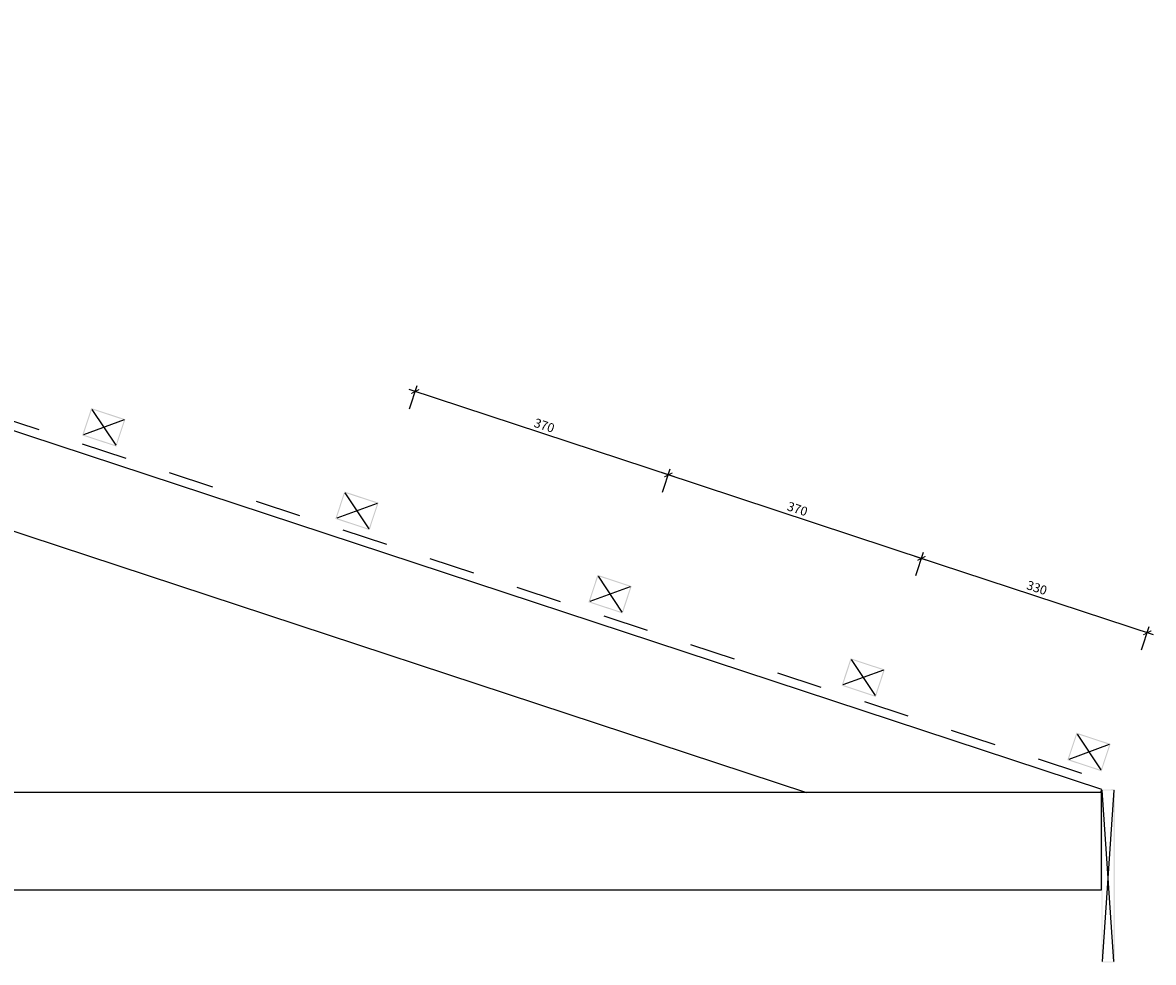
# Model space of a CAD drawing. Units: millimetres. Extents: x -3268 to 3268, y -1008 to 1005.
# Drawn here: x 1698 to 3268, y -708 to 596 of the extents above; entities that cross this region are included whole.
import ezdxf

# ---------------------------------------------------------------- set-up
doc = ezdxf.new("R2010")
doc.units = ezdxf.units.MM
doc.linetypes.add('Dash', pattern=[127, 63.5, -63.5])
doc.layers.get('Defpoints').update_dxf_attribs({"color": 211})
for name, color, linetype in [('_dim', 151, 'Continuous'), ('_hatch', 253, 'Continuous'), ('_lines', 3, 'Continuous')]:
    doc.layers.add(name, color=color, linetype=linetype)
doc.styles.add('Arial', font='arial.ttf')
doc.dimstyles.new('1 to 5', dxfattribs={"dimscale": 5, "dimtxt": 2.5, "dimasz": 1.8, "dimexe": 1.8, "dimexo": 1.8, "dimgap": 1, "dimtad": 1, "dimdec": 0, "dimzin": 0, "dimdsep": 46, "dimtxsty": 'Arial', "dimblk": 'ARCHTICK', "dimcen": 1.8, "dimdle": 1.8, "dimclrd": 256, "dimclre": 256, "dimclrt": 256, "dimaunit": 1, "dimadec": 0, "dimazin": 0, "dimtfac": 1, "dimtdec": 4, "dimtofl": 0, "dimtmove": 1, "dimatfit": 3, "dimfxl": 0, "dimtolj": 1, "dimtzin": 0, "dimarcsym": 0})

# ---------------------------------------------------------------- blocks, each defined once
blk = doc.blocks.new('_ArchTick')
at = {"color": 0, "linetype": 'ByBlock', "lineweight": -3, "const_width": 0.15}
blk.add_lwpolyline([(-0.5, -0.5), (0.5, 0.5)], dxfattribs=at)
blk = doc.blocks.new('DIMBLOCK10-gerard_alpine_gr_ao_206 1')
at = {"layer": '_dim', "lineweight": -2}
for p, q in [((2937.7, -171.5), (2948.4, -139.2)), ((3267.5, -253.9), (2937, -145)), ((3251.2, -274.8), (3261.8, -242.5))]:
    blk.add_line(p, q, dxfattribs=at)
at = {"layer": 'Defpoints', "color": 0, "lineweight": -3}
for p in [(2945.5, -147.8), (2914.3, -242.8), (3227.7, -346)]:
    blk.add_point(p, dxfattribs=at)
at = {"layer": '_dim', "lineweight": -2, "xscale": 9, "yscale": 9, "zscale": 9}
for p, rotation in [((2945.5, -147.8), 161.764309232429), ((3259, -251.1), 341.764309232429)]:
    blk.add_blockref('_ArchTick', p, dxfattribs=dict(at, rotation=rotation))
at = {"layer": '_dim', "insert": (3105.8, -188.6), "char_height": 12.5, "attachment_point": 5, "rotation": 341.7643, "style": 'Arial'}
blk.add_mtext('\\A1;330', dxfattribs=at)
blk = doc.blocks.new('DIMBLOCK11-gerard_alpine_gr_ao_206 1')
at = {"layer": '_dim', "lineweight": -2}
for p, q in [((2954.1, -150.6), (2585.6, -29.2)), ((2586.3, -55.8), (2596.9, -23.5)), ((2937.7, -171.5), (2948.4, -139.2))]:
    blk.add_line(p, q, dxfattribs=at)
at = {"layer": 'Defpoints', "color": 0, "lineweight": -3}
for p in [(2594.1, -32), (2562.8, -127), (2914.3, -242.8)]:
    blk.add_point(p, dxfattribs=at)
at = {"layer": '_dim', "lineweight": -2, "xscale": 9, "yscale": 9, "zscale": 9}
for p, rotation in [((2594.1, -32), 161.764309232429), ((2945.5, -147.8), 341.764309232429)]:
    blk.add_blockref('_ArchTick', p, dxfattribs=dict(at, rotation=rotation))
at = {"layer": '_dim', "insert": (2773.4, -79.1), "char_height": 12.5, "attachment_point": 5, "rotation": 341.7643, "style": 'Arial'}
blk.add_mtext('\\A1;370', dxfattribs=at)
blk = doc.blocks.new('DIMBLOCK12-gerard_alpine_gr_ao_206 1')
at = {"layer": '_dim', "lineweight": -2}
for p, q in [((2602.7, -34.8), (2234.2, 86.6)), ((2234.9, 60), (2245.5, 92.3)), ((2586.3, -55.8), (2596.9, -23.5))]:
    blk.add_line(p, q, dxfattribs=at)
at = {"layer": 'Defpoints', "color": 0, "lineweight": -3}
for p in [(2242.7, 83.8), (2211.4, -11.2), (2562.8, -127)]:
    blk.add_point(p, dxfattribs=at)
at = {"layer": '_dim', "lineweight": -2, "xscale": 9, "yscale": 9, "zscale": 9}
for p, rotation in [((2242.7, 83.8), 161.764309232429), ((2594.1, -32), 341.764309232429)]:
    blk.add_blockref('_ArchTick', p, dxfattribs=dict(at, rotation=rotation))
at = {"layer": '_dim', "insert": (2422, 36.7), "char_height": 12.5, "attachment_point": 5, "rotation": 341.7643, "style": 'Arial'}
blk.add_mtext('\\A1;370', dxfattribs=at)

msp = doc.modelspace()

# ---------------------------------------------------------------- hatches: boundary and pattern name
at = {"layer": '_hatch'}
h = msp.add_hatch(color=256, dxfattribs=at)
h.paths.add_polyline_path([(1827.9, 7.3), (1840.5, 45.3), (1793, 60.9), (1780.5, 22.9), (1816.8, 11)], flags=0)
h.paths.add_polyline_path([(1827, 9.2), (1782.4, 23.9), (1793.9, 59), (1838.6, 44.3), (1827.6, 11)], flags=0)
h = msp.add_hatch(color=256, dxfattribs=at)
h.paths.add_polyline_path([(2179.4, -108.5), (2191.9, -70.5), (2144.4, -54.9), (2131.9, -92.9), (2168.2, -104.8)], flags=0)
h.paths.add_polyline_path([(2178.4, -106.6), (2133.8, -91.9), (2145.3, -56.8), (2190, -71.5), (2179, -104.8)], flags=0)
h = msp.add_hatch(color=256, dxfattribs=at)
h.paths.add_polyline_path([(2530.8, -224.3), (2543.3, -186.3), (2495.8, -170.6), (2483.3, -208.6), (2519.6, -220.6)], flags=0)
h.paths.add_polyline_path([(2529.8, -222.4), (2485.2, -207.7), (2496.8, -172.5), (2541.4, -187.2), (2530.4, -220.6)], flags=0)
h = msp.add_hatch(color=256, dxfattribs=at)
h.paths.add_polyline_path([(2882.2, -340.1), (2894.7, -302.1), (2847.2, -286.4), (2834.7, -324.4), (2871, -336.4)], flags=0)
h.paths.add_polyline_path([(2881.2, -338.2), (2836.6, -323.5), (2848.2, -288.3), (2892.8, -303), (2881.8, -336.4)], flags=0)
h = msp.add_hatch(color=256, dxfattribs=at)
h.paths.add_polyline_path([(3195.6, -443.3), (3208.1, -405.3), (3160.7, -389.7), (3148.1, -427.7), (3184.5, -439.6)], flags=0)
h.paths.add_polyline_path([(3194.7, -441.4), (3150, -426.7), (3161.6, -391.6), (3206.3, -406.3), (3195.3, -439.6)], flags=0)
h = msp.add_hatch(color=256, dxfattribs=at)
h.paths.add_polyline_path([(3213.6, -708.5), (3213.6, -468.5), (3195.8, -468.7), (3195.6, -708.5)], flags=0)
h.paths.add_polyline_path([(3212.6, -707.5), (3196.6, -707.5), (3196.6, -469.5), (3212.6, -469.5)], flags=0)

# ---------------------------------------------------------------- linework, layer by layer
at = {"layer": '_lines'}
for p, q in [((3195.8, -468.6), (4.2, 583.2)), ((3195.8, -468.6), (4.2, 583.2)), ((54.2, 427.6), (2786.2, -472.8)), ((54.2, 427.6), (2786.2, -472.8)), ((1793.9, 59), (1827, 9.2)), ((1838.6, 44.3), (1782.4, 23.9)), ((2145.3, -56.8), (2178.4, -106.6)), ((2190, -71.5), (2133.8, -91.9)), ((2496.8, -172.5), (2529.8, -222.4)), ((2541.4, -187.2), (2485.2, -207.7)), ((2848.2, -288.3), (2881.2, -338.2)), ((2892.8, -303), (2836.6, -323.5)), ((3161.6, -391.6), (3194.7, -441.4)), ((3206.3, -406.3), (3150, -426.7)), ((3194.4, -472.8), (3195.8, -468.6)), ((3212.6, -469.5), (3196.6, -707.5)), ((3212.6, -707.5), (3196.6, -469.5)), ((3195.6, -472.8), (-3161.6, -472.8)), ((3195.6, -472.8), (-3161.6, -472.8)), ((3195.6, -607.8), (3195.6, -472.8)), ((-3161.6, -607.8), (3195.6, -607.8)), ((-3161.6, -607.8), (3195.6, -607.8))]:
    msp.add_line(p, q, dxfattribs=at)
at = {"layer": '_lines', "linetype": 'Dash'}
msp.add_line((3168.3, -446.4), (4.8, 595.8), dxfattribs=at)

# ---------------------------------------------------------------- dimensions: what is measured, and where the dimension line sits
at = {"layer": '_dim'}
for base, p1, p2, picture, middle in [((2242.7, 83.8), (2562.8, -127), (2211.4, -11.2), 'DIMBLOCK12-gerard_alpine_gr_ao_206 1', (2422, 36.7)), ((2594.1, -32), (2914.3, -242.8), (2562.8, -127), 'DIMBLOCK11-gerard_alpine_gr_ao_206 1', (2773.4, -79.1)), ((2945.5, -147.8), (3227.7, -346), (2914.3, -242.8), 'DIMBLOCK10-gerard_alpine_gr_ao_206 1', (3105.8, -188.6))]:
    dim = msp.add_linear_dim(base=base, p1=p1, p2=p2, angle=341.7643, dimstyle='1 to 5', dxfattribs=at)
    dim.commit()
    dim.dimension.update_dxf_attribs({"geometry": picture, "text_midpoint": middle})

doc.saveas('drawing.dxf')
